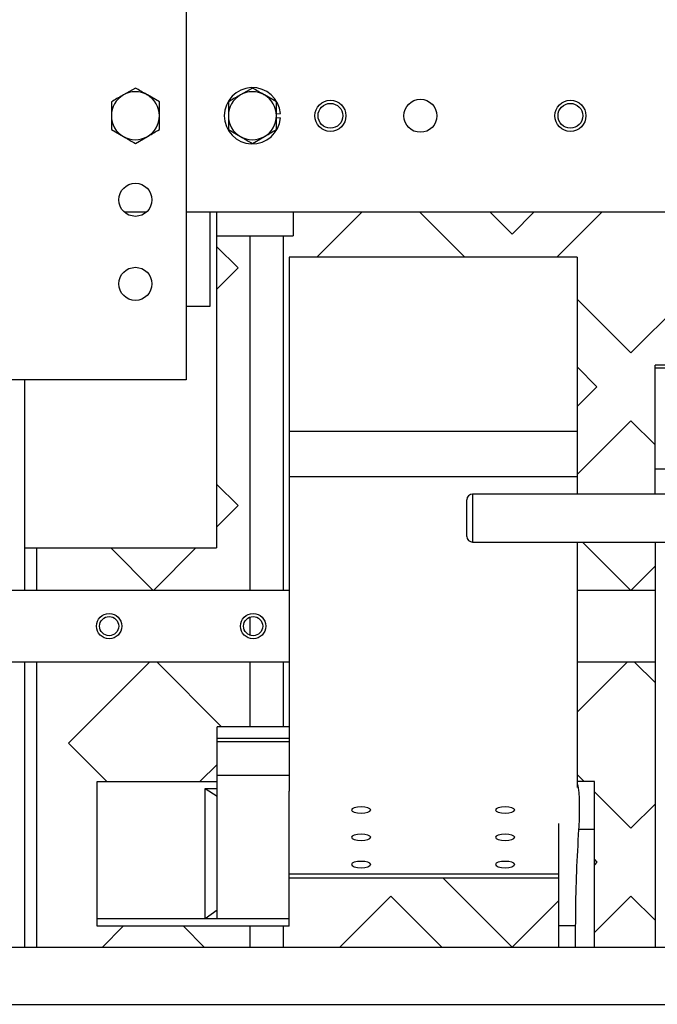
# Model space of a CAD drawing. Extents: x 0 to 396, y 0 to 306.
# Drawn here: x 145 to 152, y 70 to 80 of the extents above; entities that cross this region are included whole.
import ezdxf

# ---------------------------------------------------------------- set-up
doc = ezdxf.new("R2010")
doc.units = 0
doc.header["$LTSCALE"] = 8
doc.header["$MEASUREMENT"] = 0
doc.layers.add('7', color=7, linetype='Continuous')

msp = doc.modelspace()

# ---------------------------------------------------------------- linework, layer by layer
at = {"layer": '7'}
for p, q in [((146.623, 84.522), (146.623, 76.172)), ((146.092, 79.211), (145.967, 79.139)), ((147.311, 79.211), (147.186, 79.139)), ((146.342, 79.067), (146.217, 79.139)), ((147.561, 79.067), (147.436, 79.139)), ((147.561, 78.942), (147.603, 78.945)), ((147.561, 78.903), (147.603, 78.899)), ((145.842, 78.778), (145.967, 78.706)), ((147.061, 78.778), (147.186, 78.706)), ((146.092, 78.634), (146.217, 78.706)), ((147.311, 78.634), (147.436, 78.706)), ((145.974, 77.922), (146.21, 77.922)), ((146.623, 77.922), (165.719, 77.922)), ((146.87, 76.94), (146.87, 77.922)), ((146.871, 76.942), (146.871, 77.922)), ((146.939, 77.922), (146.939, 74.422)), ((147.736, 77.922), (147.736, 77.672)), ((147.983, 77.45), (148.455, 77.922)), ((149.053, 77.922), (149.525, 77.45)), ((150.016, 77.691), (149.785, 77.922)), ((150.248, 77.922), (150.016, 77.691)), ((150.483, 77.45), (150.955, 77.922)), ((146.939, 77.672), (147.736, 77.672)), ((147.288, 73.983), (147.288, 77.672)), ((147.633, 77.672), (147.633, 73.983)), ((146.939, 77.562), (147.163, 77.338)), ((150.694, 77.45), (147.694, 77.45)), ((147.694, 77.45), (147.694, 75.634)), ((150.694, 77.45), (150.694, 75.634)), ((147.163, 77.338), (146.939, 77.114)), ((152.138, 77.338), (151.254, 76.454)), ((151.254, 76.454), (150.694, 77.014)), ((146.623, 76.94), (146.87, 76.94)), ((146.87, 76.942), (146.871, 76.942)), ((150.694, 76.307), (150.9, 76.1)), ((151.694, 76.327), (151.506, 76.327)), ((151.506, 76.293), (151.506, 76.327)), ((151.694, 76.293), (151.506, 76.293)), ((151.506, 75.241), (151.506, 76.293)), ((146.623, 76.172), (142.623, 76.172)), ((144.939, 76.172), (144.939, 74.422)), ((150.9, 76.1), (150.694, 75.894)), ((150.694, 75.186), (151.254, 75.747)), ((151.254, 75.747), (151.506, 75.495)), ((150.694, 75.634), (147.694, 75.634)), ((147.694, 75.634), (147.694, 75.161)), ((150.694, 75.634), (150.694, 75.161)), ((150.694, 75.161), (147.694, 75.161)), ((147.694, 75.161), (147.694, 71.889)), ((150.694, 75.161), (150.694, 74.983)), ((151.694, 75.241), (151.506, 75.241)), ((151.506, 74.983), (151.506, 75.241)), ((146.939, 75.087), (147.163, 74.863)), ((153.98, 74.983), (149.605, 74.983)), ((149.605, 74.983), (149.605, 74.483)), ((147.163, 74.863), (146.939, 74.639)), ((149.545, 74.543), (149.545, 74.923)), ((149.605, 74.483), (153.98, 74.483)), ((150.694, 74.483), (150.694, 71.927)), ((151.25, 73.983), (150.749, 74.483)), ((151.506, 74.483), (151.506, 70.263)), ((144.939, 74.422), (146.939, 74.422)), ((144.94, 73.983), (144.94, 74.422)), ((145.065, 73.983), (145.065, 74.422)), ((146.275, 73.983), (145.835, 74.422)), ((146.723, 74.422), (146.283, 73.983)), ((151.506, 74.231), (151.258, 73.983)), ((141.569, 73.983), (147.694, 73.983)), ((150.694, 73.983), (151.506, 73.983)), ((147.288, 73.512), (147.288, 73.704)), ((147.694, 73.233), (141.569, 73.233)), ((144.94, 70.263), (144.94, 73.233)), ((145.065, 70.263), (145.065, 73.233)), ((145.395, 72.388), (146.24, 73.233)), ((146.318, 73.233), (146.99, 72.561)), ((147.288, 72.561), (147.288, 73.233)), ((147.633, 73.233), (147.633, 72.561)), ((151.506, 73.233), (150.694, 73.233)), ((150.694, 72.712), (151.215, 73.233)), ((151.293, 73.233), (151.506, 73.02)), ((147.694, 72.561), (146.944, 72.561)), ((146.944, 72.443), (146.944, 72.561)), ((145.794, 71.989), (145.395, 72.388)), ((146.944, 72.443), (147.694, 72.443)), ((146.944, 72.402), (146.944, 72.443)), ((147.694, 72.402), (146.944, 72.402)), ((146.944, 72.052), (146.944, 72.402)), ((146.944, 72.169), (146.764, 71.989)), ((145.694, 71.989), (146.944, 71.989)), ((145.694, 70.559), (145.694, 71.989)), ((147.694, 72.052), (146.944, 72.052)), ((146.944, 70.559), (146.944, 72.052)), ((150.769, 71.989), (150.694, 72.064)), ((150.874, 71.989), (150.694, 71.989)), ((150.874, 71.489), (150.874, 71.989)), ((146.819, 70.559), (146.819, 71.918)), ((146.819, 71.918), (146.944, 71.836)), ((146.819, 71.918), (146.944, 71.918)), ((147.694, 70.559), (147.694, 71.889)), ((151.254, 71.504), (150.874, 71.884)), ((151.506, 71.756), (151.254, 71.504)), ((150.499, 71.552), (150.499, 70.489)), ((150.874, 71.489), (150.709, 71.489)), ((150.874, 70.263), (150.874, 71.489)), ((150.874, 71.177), (150.9, 71.151)), ((150.9, 71.151), (150.874, 71.124)), ((150.499, 71.024), (147.694, 71.024)), ((150.499, 70.983), (147.694, 70.983)), ((150.016, 70.267), (149.3, 70.983)), ((148.22, 70.263), (148.754, 70.797)), ((148.754, 70.797), (149.288, 70.263)), ((150.499, 70.749), (150.016, 70.267)), ((150.874, 70.417), (151.254, 70.797)), ((151.254, 70.797), (151.506, 70.545)), ((146.944, 70.652), (146.819, 70.559)), ((146.944, 70.559), (146.944, 70.652)), ((145.694, 70.484), (145.694, 70.559)), ((147.694, 70.559), (145.694, 70.559)), ((146.944, 70.559), (146.819, 70.559)), ((147.694, 70.559), (146.944, 70.559)), ((147.694, 70.484), (147.694, 70.559)), ((147.694, 70.484), (145.694, 70.484)), ((145.745, 70.263), (145.966, 70.484)), ((146.592, 70.484), (146.813, 70.263)), ((147.288, 70.263), (147.288, 70.484)), ((147.633, 70.484), (147.633, 70.263)), ((150.499, 70.489), (150.499, 70.263)), ((150.675, 70.489), (150.499, 70.489)), ((150.675, 70.489), (150.675, 70.263)), ((165.216, 70.263), (124.046, 70.263)), ((123.941, 69.67), (165.321, 69.67))]:
    msp.add_line(p, q, dxfattribs=at)
at = {"layer": '7', "flags": 128}
for points in [[(148.444, 71.661), (148.482, 71.664), (148.515, 71.671), (148.536, 71.681), (148.544, 71.694), (148.536, 71.706), (148.515, 71.717), (148.482, 71.724), (148.444, 71.726), (148.405, 71.724), (148.373, 71.717), (148.351, 71.706), (148.343, 71.694), (148.351, 71.681), (148.373, 71.671), (148.405, 71.664), (148.444, 71.661)], [(149.944, 71.661), (149.982, 71.664), (150.015, 71.671), (150.036, 71.681), (150.044, 71.694), (150.036, 71.706), (150.015, 71.717), (149.982, 71.724), (149.944, 71.726), (149.905, 71.724), (149.873, 71.717), (149.851, 71.706), (149.843, 71.694), (149.851, 71.681), (149.873, 71.671), (149.905, 71.664), (149.944, 71.661)], [(148.444, 71.377), (148.482, 71.38), (148.515, 71.387), (148.536, 71.397), (148.544, 71.41), (148.536, 71.422), (148.515, 71.433), (148.482, 71.44), (148.444, 71.443), (148.405, 71.44), (148.373, 71.433), (148.351, 71.422), (148.343, 71.41), (148.351, 71.397), (148.373, 71.387), (148.405, 71.38), (148.444, 71.377)], [(149.944, 71.377), (149.982, 71.38), (150.015, 71.387), (150.036, 71.397), (150.044, 71.41), (150.036, 71.422), (150.015, 71.433), (149.982, 71.44), (149.944, 71.443), (149.905, 71.44), (149.873, 71.433), (149.851, 71.422), (149.843, 71.41), (149.851, 71.397), (149.873, 71.387), (149.905, 71.38), (149.944, 71.377)], [(148.444, 71.093), (148.482, 71.096), (148.515, 71.103), (148.536, 71.114), (148.544, 71.126), (148.536, 71.139), (148.515, 71.149), (148.482, 71.156), (148.444, 71.159), (148.405, 71.156), (148.373, 71.149), (148.351, 71.139), (148.343, 71.126), (148.351, 71.114), (148.373, 71.103), (148.405, 71.096), (148.444, 71.093)], [(149.944, 71.093), (149.982, 71.096), (150.015, 71.103), (150.036, 71.114), (150.044, 71.126), (150.036, 71.139), (150.015, 71.149), (149.982, 71.156), (149.944, 71.159), (149.905, 71.156), (149.873, 71.149), (149.851, 71.139), (149.843, 71.126), (149.851, 71.114), (149.873, 71.103), (149.905, 71.096), (149.944, 71.093)]]:
    msp.add_lwpolyline(points, dxfattribs=at)
at = {"layer": '7'}
for centre, radius in [((148.124, 78.922), 0.162), ((148.124, 78.922), 0.129), ((149.061, 78.922), 0.172), ((150.624, 78.922), 0.162), ((150.624, 78.922), 0.129), ((146.092, 78.047), 0.172), ((146.092, 77.172), 0.172), ((145.819, 73.608), 0.132), ((147.319, 73.608), 0.132), ((145.819, 73.608), 0.1), ((147.319, 73.608), 0.1)]:
    msp.add_circle(centre, radius, dxfattribs=at)
for centre, radius, start, end in [((146.092, 78.922), 0.25, 60, 120), ((147.311, 78.922), 0.293, 4.5, 355.5), ((147.311, 78.922), 0.25, 60, 120), ((146.092, 78.922), 0.25, 120, 180), ((146.092, 78.922), 0.25, 0, 60), ((147.311, 78.922), 0.25, 120, 180), ((147.311, 78.922), 0.25, 0, 60), ((146.092, 78.922), 0.25, 180, 240), ((146.092, 78.922), 0.25, 300, 0), ((147.311, 78.922), 0.25, 180, 240), ((147.311, 78.922), 0.25, 300, 0), ((146.092, 78.922), 0.25, 240, 300), ((147.311, 78.922), 0.25, 240, 300), ((149.605, 74.923), 0.06, 90, 180), ((149.605, 74.543), 0.06, 180, 270)]:
    msp.add_arc(centre, radius, start, end, dxfattribs=at)
for points, knots in [([(146.217, 79.139), (146.214, 79.141), (146.172, 79.165), (146.131, 79.189), (146.092, 79.211)], [0, 0, 0, 0, 0.070214, 1, 1, 1, 1]), ([(147.436, 79.139), (147.433, 79.141), (147.391, 79.165), (147.35, 79.189), (147.311, 79.211)], [0, 0, 0, 0, 0.0702136, 1, 1, 1, 1]), ([(145.967, 79.139), (145.964, 79.137), (145.922, 79.113), (145.881, 79.089), (145.842, 79.067)], [0, 0, 0, 0, 0.070214, 1, 1, 1, 1]), ([(145.842, 79.067), (145.842, 79.03), (145.842, 78.983), (145.842, 78.934), (145.842, 78.922)], [0, 0, 0, 0, 0.768151, 1, 1, 1, 1]), ([(146.342, 78.922), (146.342, 78.934), (146.342, 78.983), (146.342, 79.03), (146.342, 79.067)], [0, 0, 0, 0, 0.231849, 1, 1, 1, 1]), ([(147.186, 79.139), (147.183, 79.137), (147.141, 79.113), (147.1, 79.089), (147.061, 79.067)], [0, 0, 0, 0, 0.070214, 1, 1, 1, 1]), ([(147.061, 79.067), (147.061, 79.03), (147.061, 78.983), (147.061, 78.934), (147.061, 78.922)], [0, 0, 0, 0, 0.768151, 1, 1, 1, 1]), ([(147.561, 78.922), (147.561, 78.934), (147.561, 78.983), (147.561, 79.03), (147.561, 79.067)], [0, 0, 0, 0, 0.231849, 1, 1, 1, 1]), ([(145.842, 78.922), (145.842, 78.884), (145.842, 78.835), (145.842, 78.788), (145.842, 78.778)], [0, 0, 0, 0, 0.788999, 1, 1, 1, 1]), ([(146.342, 78.778), (146.342, 78.788), (146.342, 78.835), (146.342, 78.884), (146.342, 78.922)], [0, 0, 0, 0, 0.2110008, 1, 1, 1, 1]), ([(147.061, 78.922), (147.061, 78.884), (147.061, 78.835), (147.061, 78.788), (147.061, 78.778)], [0, 0, 0, 0, 0.788999, 1, 1, 1, 1]), ([(147.561, 78.778), (147.561, 78.788), (147.561, 78.835), (147.561, 78.884), (147.561, 78.922)], [0, 0, 0, 0, 0.211001, 1, 1, 1, 1]), ([(146.217, 78.706), (146.22, 78.708), (146.262, 78.732), (146.304, 78.756), (146.342, 78.778)], [0, 0, 0, 0, 0.0702136, 1, 1, 1, 1]), ([(147.436, 78.706), (147.439, 78.708), (147.481, 78.732), (147.523, 78.756), (147.561, 78.778)], [0, 0, 0, 0, 0.0702136, 1, 1, 1, 1]), ([(145.967, 78.706), (145.97, 78.704), (146.012, 78.68), (146.054, 78.656), (146.092, 78.634)], [0, 0, 0, 0, 0.070214, 1, 1, 1, 1]), ([(147.186, 78.706), (147.189, 78.704), (147.231, 78.68), (147.273, 78.656), (147.311, 78.634)], [0, 0, 0, 0, 0.070214, 1, 1, 1, 1]), ([(150.694, 71.966), (150.695, 71.965), (150.699, 71.956), (150.704, 71.928), (150.711, 71.882), (150.715, 71.823), (150.717, 71.756), (150.717, 71.681), (150.715, 71.592), (150.712, 71.526), (150.709, 71.489)], [0, 0, 0, 0, 0.036555, 0.167118, 0.301524, 0.431063, 0.564412, 0.693028, 0.825389, 1, 1, 1, 1]), ([(150.709, 71.489), (150.701, 71.343), (150.684, 71.051), (150.676, 70.718), (150.676, 70.53), (150.675, 70.489)], [0, 0, 0, 0, 0.437571, 0.875482, 1, 1, 1, 1])]:
    msp.add_open_spline(points, degree=3, knots=knots, dxfattribs=at)

doc.saveas('drawing.dxf')
